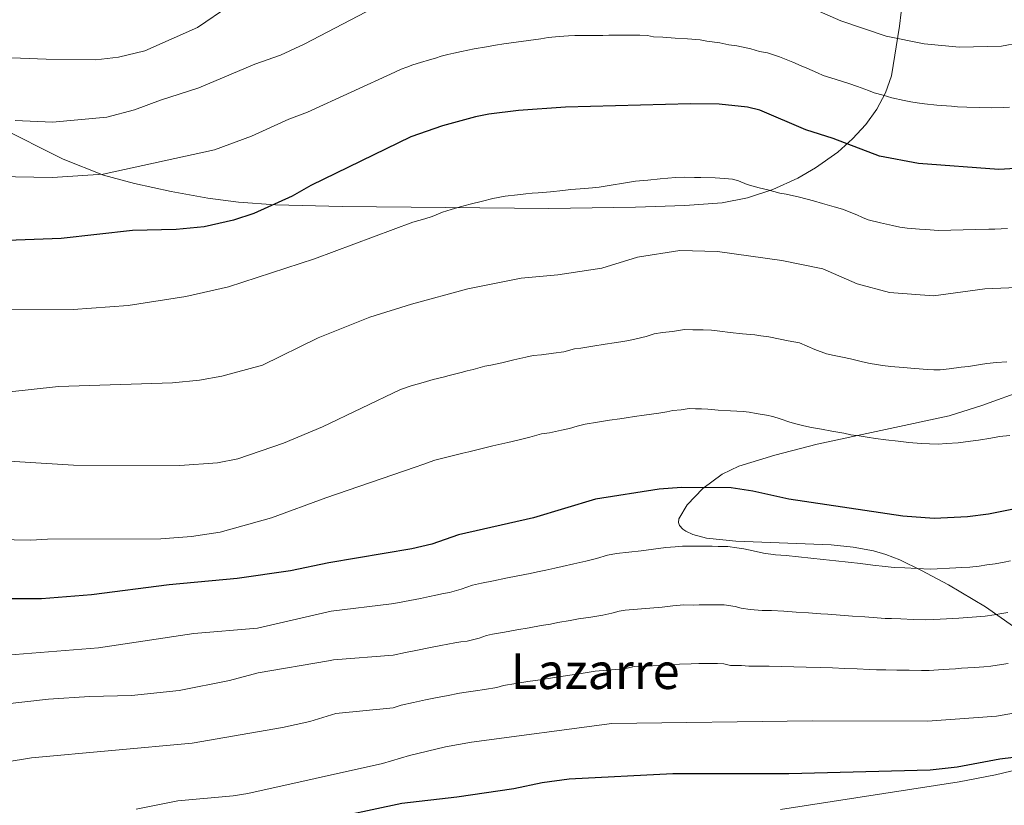
# Model space of a CAD drawing. Units: metres. Extents: x 614309 to 621214, y 4724750 to 4729493.
# Drawn here: x 616039 to 616357, y 4728807 to 4729061 of the extents above; entities that cross this region are included whole.
import ezdxf
from ezdxf.enums import TextEntityAlignment as Align

# ---------------------------------------------------------------- set-up
doc = ezdxf.new("R2010")
doc.units = ezdxf.units.M
doc.header["$MEASUREMENT"] = 0
doc.linetypes.add('DGN Style 3', pattern=[120.33868, 85.9562, -34.38248])
for name, color, linetype, lineweight in [('Nivel 35', 7, 'Continuous', 0), ('Nivel 4', 7, 'Continuous', 0), ('Nivel 45', 7, 'Continuous', 0), ('Nivel 5', 7, 'Continuous', 0), ('Nivel 57', 7, 'Continuous', 0)]:
    doc.layers.add(name, color=color, linetype=linetype, lineweight=lineweight)
doc.styles.add('Style-Times New Roman', font='txt')

msp = doc.modelspace()

# ---------------------------------------------------------------- linework, layer by layer
at = {"layer": 'Nivel 35', "color": 92, "linetype": 'DGN Style 3', "lineweight": 0}
for points in [[(616028.37, 4729028.49, 846.21), (616053.3, 4729015.99, 848.88), (616066.33, 4729010.9, 850.07), (616076.39, 4729008.18, 850.72), (616088.18, 4729005.54, 851.22), (616100.01, 4729003.46, 851.63), (616109.9, 4729002.19, 852.04), (616121.8, 4729001.3, 852.77), (616143.42, 4729000.72, 854.9), (616210.09, 4729000.1, 862.71), (616238, 4729000.48, 865.51), (616253.95, 4729001.1, 866.24), (616265.98, 4729001.94, 866.08), (616274.18, 4729003.58, 865.37), (616282.41, 4729006.27, 864.22), (616290.43, 4729009.92, 862.71), (616296.18, 4729013.22, 861.42), (616303.29, 4729018.32, 859.55), (616308.09, 4729022.6, 858.1), (616312.33, 4729027.24, 856.65), (616315.91, 4729032.19, 855.25), (616318.73, 4729037.41, 853.94), (616320.7, 4729042.87, 852.76), (616323.23, 4729058.95, 850.33), (616327.58, 4729094.93, 846.44)], [(616364.05, 4728862.37, 892.64), (616350.97, 4728871.49, 888.67), (616339.02, 4728878.66, 885.9), (616330.33, 4728883.28, 884.47), (616323.38, 4728886.65, 883.72), (616318.87, 4728888.47, 883.44), (616314.84, 4728889.6, 883.3), (616308.25, 4728890.82, 883.22), (616301.2, 4728891.58, 883.26), (616270.44, 4728892.7, 883.99), (616260.95, 4728893.7, 884.12), (616256.54, 4728894.85, 884.05), (616254.25, 4728895.93, 883.93), (616253.34, 4728896.58, 883.84), (616252.22, 4728897.75, 883.65), (616251.88, 4728898.7, 883.5), (616252, 4728899.89, 883.34), (616254.67, 4728904.48, 882.79), (616259.77, 4728909.68, 882.21), (616266.03, 4728914.3, 881.71), (616271.41, 4728916.91, 881.42), (616283.04, 4728920.51, 880.96), (616296.62, 4728924.07, 880.47), (616339.23, 4728933.19, 878.94), (616349.83, 4728936.47, 878.48), (616376.83, 4728946.37, 877.16)], [(616284.87, 4728806.16, 911.11), (616342.5, 4728815.02, 910.22), (616354.23, 4728817.31, 910.04), (616365.89, 4728820.1, 909.85)]]:
    msp.add_polyline3d(points, dxfattribs=at)
at = {"layer": 'Nivel 4', "color": 30, "linetype": 'Continuous', "lineweight": 30, "flags": 128}
for points, elevation in [([(616371.38, 4729013.68), (616355.3, 4729012.67), (616329.37, 4729014.64), (616316.76, 4729017.01), (616301.87, 4729022.71), (616292.99, 4729025.48), (616278.16, 4729031.78), (616274.16, 4729032.85), (616265.02, 4729033.74), (616255.77, 4729033.86), (616215.46, 4729032.84), (616200.23, 4729031.71), (616190.75, 4729030.54), (616186.43, 4729029.73), (616175.77, 4729026.82), (616165.54, 4729023.18), (616133.28, 4729007.51), (616127.21, 4729004.06), (616114.86, 4728998.5), (616108.31, 4728996.34), (616098.88, 4728994.18), (616089.75, 4728993.27), (616075.75, 4728992.95), (616052.68, 4728990.43), (616009.13, 4728988.82)], 850), ([(616345.16, 4728900.57), (616334.46, 4728900.04), (616324.32, 4728900.74), (616287.48, 4728906.23), (616275.95, 4728908.84), (616268.95, 4728909.92), (616252.89, 4728910.06), (616245.72, 4728909.48), (616225.17, 4728906.32), (616205.14, 4728900.24), (616180.86, 4728894.81), (616172.33, 4728891.77), (616165.89, 4728890.2), (616139.05, 4728885.72), (616126.74, 4728883.16), (616109.46, 4728880.71), (616087.52, 4728878.6), (616062.49, 4728875.42), (616046.3, 4728874.16), (616028.14, 4728874.07)], 875), ([(616372.27, 4728905.48), (616352.02, 4728901.46), (616345.16, 4728900.57)], 875), ([(616135.45, 4728802.36), (616162.62, 4728808.13), (616180.39, 4728810.16), (616198.78, 4728812.88), (616207.91, 4728814.88), (616216.66, 4728816.06), (616250.09, 4728817.7), (616287.56, 4728817.75), (616333.18, 4728818.93), (616341.9, 4728819.87), (616355.65, 4728822.46), (616381.09, 4728825.56)], 900)]:
    msp.add_lwpolyline(points, dxfattribs=dict(at, elevation=elevation))
at = {"layer": 'Nivel 5', "color": 30, "linetype": 'Continuous', "lineweight": 0, "flags": 128}
for points, elevation in [([(616022.88, 4729049.28), (616047.82, 4729048.29), (616063.88, 4729048.12), (616071.16, 4729048.9), (616079.69, 4729051.03), (616096.72, 4729058.56), (616107.06, 4729065.64)], 835), ([(616295.74, 4729064.46), (616304.32, 4729060.65), (616318.99, 4729055.76), (616331.24, 4729053.22), (616342.65, 4729052.12), (616356.12, 4729052.51), (616367.56, 4729054.63), (616371.88, 4729055.68), (616382.43, 4729059.23), (616402.24, 4729066.42)], 840), ([(616037.82, 4729028.55), (616049.9, 4729027.94), (616067.41, 4729029.59), (616076.38, 4729031.9), (616084.71, 4729035.06), (616097.15, 4729039.06), (616115.22, 4729046.72), (616123.51, 4729049.62), (616131.12, 4729053.16), (616153.61, 4729064.82)], 840), ([(616358.7, 4729032.78), (616356.71, 4729032.65), (616352.97, 4729032.61), (616348.98, 4729032.71), (616344.99, 4729032.8), (616341.99, 4729032.92), (616340, 4729033.08), (616335.29, 4729033.49), (616331.3, 4729033.83), (616328.92, 4729034.19), (616326.95, 4729034.56), (616324.74, 4729035), (616320.81, 4729035.77), (616317.99, 4729036.68), (616315.1, 4729037.44), (616313.23, 4729038.16), (616309.72, 4729039.42), (616306.89, 4729040.41), (616302.46, 4729041.84), (616298.66, 4729043.06), (616296.76, 4729043.87), (616293.37, 4729045.34), (616291.54, 4729046.13), (616288.79, 4729047.33), (616284.48, 4729049.06), (616280.61, 4729050.32), (616278.09, 4729050.82), (616275.23, 4729051.64), (616270.72, 4729052.61), (616268.14, 4729052.93), (616265.23, 4729053.53), (616261.08, 4729054.08), (616258.91, 4729054.53), (616254.78, 4729054.82), (616250.82, 4729055.12), (616246.85, 4729055.42), (616243.86, 4729055.55), (616241.9, 4729055.9), (616239.44, 4729056.08), (616235.44, 4729056.05), (616233.44, 4729056.03), (616229.45, 4729055.99), (616227.45, 4729055.97), (616223.45, 4729055.93), (616221.45, 4729055.91), (616218.45, 4729055.9), (616216.42, 4729055.78), (616213.42, 4729055.57), (616209.8, 4729055.26), (616207.45, 4729054.89), (616203.5, 4729054.33), (616199.54, 4729053.78), (616195.59, 4729053.23), (616192.85, 4729052.81), (616189.9, 4729052.28), (616185.96, 4729051.63), (616181.84, 4729050.82)], 845), ([(616181.84, 4729050.82), (616179.39, 4729050.22), (616177.43, 4729049.81), (616175.36, 4729049.21), (616173.44, 4729048.66), (616171.52, 4729048.1), (616168.64, 4729047.25), (616166.18, 4729046.42), (616164.29, 4729045.75), (616162.41, 4729045.08), (616160.34, 4729044.08), (616132.16, 4729031.24), (616126.13, 4729028.98), (616114.11, 4729023.4), (616102.11, 4729019.01), (616066.23, 4729011.14), (616049.9, 4729010.11), (616031.81, 4729010.38)], 845), ([(616184.73, 4729001.53), (616188.62, 4729002.46), (616192.04, 4729003.32), (616195.94, 4729004.08), (616199.91, 4729004.53), (616202.67, 4729004.84), (616204.66, 4729005), (616206.65, 4729005.16), (616210.61, 4729005.48), (616214.59, 4729005.93), (616217.21, 4729006.2), (616220.2, 4729006.4), (616224.17, 4729006.75), (616226.31, 4729006.95), (616230.22, 4729007.59), (616234.13, 4729008.24), (616238.07, 4729008.89), (616242.04, 4729009.26), (616246.01, 4729009.62), (616250.92, 4729010.14), (616253.92, 4729010.16), (616257.08, 4729010.15), (616259.08, 4729010.11), (616263.7, 4729010.02), (616266.73, 4729009.8), (616269.31, 4729009.55), (616271.31, 4729009.01), (616274.08, 4729007.83), (616277.9, 4729006.77), (616280.8, 4729006.1), (616284.67, 4729005.02), (616286.65, 4729004.73), (616291.02, 4729003.79), (616295.51, 4729002.61), (616298.36, 4729001.7), (616302.18, 4729000.59), (616304.86, 4728999.89), (616309.47, 4728998.02), (616311.3, 4728997.22), (616313.16, 4728996.41), (616317.06, 4728995.51), (616320.95, 4728994.62), (616323.33, 4728994.05), (616325.72, 4728993.72), (616329.71, 4728993.43), (616331.7, 4728993.29), (616335.8, 4728992.99), (616339.78, 4728993.1), (616343.76, 4728993.21), (616347.73, 4728993.32), (616352.06, 4728993.47), (616354.06, 4728993.44), (616358.06, 4728993.63)], 855), ([(616014.58, 4728967.43), (616056.55, 4728967.45), (616074.32, 4728968.8), (616092.96, 4728971.73), (616106.71, 4728974.81), (616134.4, 4728983.8), (616166.19, 4728995.67), (616168.12, 4728996.19), (616170.05, 4728996.71), (616172.41, 4728997.54), (616175.71, 4728998.86), (616178.57, 4728999.72), (616181.44, 4729000.59), (616184.73, 4729001.53)], 855), ([(616027.14, 4728939.91), (616051.82, 4728942.61), (616088.6, 4728943.84), (616097.27, 4728944.66), (616104.58, 4728945.94), (616117.65, 4728949.57), (616135.61, 4728958.33), (616152.31, 4728965.02), (616165.71, 4728969.25), (616183.91, 4728974.14), (616201.12, 4728977.61), (616213.02, 4728978.66), (616227.16, 4728980.81), (616238.68, 4728984.38), (616252.39, 4728986.58), (616264.47, 4728986.24), (616285.22, 4728983.3), (616298.51, 4728980.65), (616309.57, 4728975.81), (616320.07, 4728972.94), (616334.26, 4728971.94), (616350.83, 4728974.13)], 860), ([(616350.83, 4728974.13), (616366.28, 4728974.78)], 860), ([(616016.77, 4728919.7), (616056.68, 4728917.22), (616091.02, 4728917.11), (616103.17, 4728918.01), (616109.67, 4728919.26), (616124.42, 4728924.35), (616136.97, 4728929.61), (616162.18, 4728941.64), (616165.67, 4728942.83), (616169.51, 4728943.92), (616172.72, 4728944.87), (616175.94, 4728945.71), (616177.88, 4728946.2), (616181.76, 4728947.19), (616183.69, 4728947.68), (616185.63, 4728948.17), (616189.4, 4728949.16), (616191.36, 4728949.56), (616194.91, 4728950.3), (616198.8, 4728951.21), (616202.69, 4728952.13), (616205.02, 4728952.6), (616207.67, 4728952.83), (616211.6, 4728953.45), (616214.86, 4728953.88), (616218.39, 4728954.75), (616220.37, 4728955.05), (616222.34, 4728955.35), (616224.32, 4728955.65), (616228.28, 4728956.26), (616231.11, 4728956.69), (616233.34, 4728957.03), (616235.94, 4728957.54), (616238.28, 4728958.02), (616241.5, 4728958.8), (616244.08, 4728959.6), (616246.72, 4728960.02), (616250.02, 4728960.44), (616253.89, 4728961.06), (616256.55, 4728960.98), (616259.88, 4728960.9), (616262.61, 4728960.83), (616265.25, 4728960.45), (616268.56, 4728960.07), (616272.53, 4728959.69), (616276.52, 4728959.3), (616278.5, 4728959.01), (616281.12, 4728958.63), (616284.75, 4728957.95), (616287.36, 4728957.43), (616290.99, 4728956.71), (616293.43, 4728955.64), (616295.88, 4728954.57), (616299.66, 4728953.19), (616302.2, 4728952.61), (616304.81, 4728952.07), (616307.41, 4728951.52), (616311.3, 4728950.62), (616313.82, 4728950.02), (616315.8, 4728949.72), (616317.78, 4728949.43), (616320.43, 4728949.14), (616324.41, 4728948.75), (616328.14, 4728948.4), (616332.28, 4728948.11), (616334.33, 4728947.97)], 865), ([(616334.33, 4728947.97), (616336.32, 4728948.07), (616339.22, 4728948.33), (616343.18, 4728948.85), (616345.47, 4728949.14), (616349.42, 4728949.75), (616351.4, 4728950.06), (616354.52, 4728950.35), (616357.84, 4728950.59)], 865), ([(616310.21, 4728926.7), (616307.57, 4728927.09), (616305.32, 4728927.54), (616301.4, 4728928.28), (616298.12, 4728928.85), (616294.84, 4728929.42), (616292.35, 4728929.98), (616289.75, 4728930.57), (616287.82, 4728931.14), (616284.69, 4728932.24), (616282.31, 4728933.01), (616280.35, 4728933.4), (616277.01, 4728933.97), (616274.71, 4728934.31), (616272.74, 4728934.61), (616268.71, 4728934.82), (616264.72, 4728935.03), (616261.41, 4728935.32), (616259.39, 4728935.46), (616257.39, 4728935.48), (616255.39, 4728935.54), (616252.8, 4728935.12), (616250.14, 4728934.92), (616248.19, 4728934.42), (616245.59, 4728934.04), (616240.86, 4728933.36), (616237.7, 4728932.97), (616235.06, 4728932.57), (616232.98, 4728932.25), (616229.69, 4728931.74), (616227.71, 4728931.44), (616225.74, 4728931.14), (616221.78, 4728930.53), (616219.25, 4728929.86), (616216.7, 4728929.09), (616214.12, 4728928.59), (616210.24, 4728927.7), (616207.74, 4728927.34), (616203.89, 4728926.31), (616200.03, 4728925.27), (616196.85, 4728924.59), (616194.89, 4728924.16), (616192.03, 4728923.46), (616188.14, 4728922.53), (616184.25, 4728921.6), (616182.31, 4728921.13), (616179.72, 4728920.5), (616177.14, 4728919.8), (616173.27, 4728918.82), (616169.45, 4728917.48), (616166.94, 4728916.59), (616138.05, 4728906.7), (616120.57, 4728900.25), (616103.97, 4728895.68), (616094.72, 4728894.23), (616084.8, 4728893.44), (616048.25, 4728893.33), (616042.88, 4728893.01), (616005.36, 4728893.84)], 870), ([(616358.85, 4728926.8), (616355.55, 4728926.46), (616352.68, 4728926), (616348.75, 4728925.3), (616346.16, 4728924.97), (616342.19, 4728924.45), (616338.39, 4728924.2), (616335.72, 4728924.07), (616332.95, 4728924.1), (616330.29, 4728924.29), (616326.23, 4728924.57), (616322.76, 4728924.98), (616318.79, 4728925.47), (616315.48, 4728925.91), (616312.85, 4728926.3), (616310.21, 4728926.7)], 870), ([(616024.28, 4728855.08), (616064.76, 4728858.31), (616095.45, 4728862.87), (616116.03, 4728864.61), (616139.78, 4728870.15), (616159.26, 4728872.5), (616161.22, 4728872.86), (616165.16, 4728873.59), (616168.61, 4728874.24), (616171.54, 4728874.85), (616173.61, 4728875.32), (616176.02, 4728875.85), (616178, 4728876.12), (616181.82, 4728877.25), (616185.4, 4728878.52), (616188.32, 4728879.18), (616192.24, 4728879.97), (616196.16, 4728880.76), (616200.08, 4728881.54), (616204, 4728882.33), (616206.45, 4728882.79), (616209.06, 4728883.33), (616211.98, 4728883.96), (616214.32, 4728884.52), (616218.19, 4728885.4), (616222.06, 4728886.29), (616225.43, 4728887.16), (616228.97, 4728888.24), (616231.94, 4728888.69), (616235.9, 4728889.16), (616239.87, 4728889.63), (616243.83, 4728890.1), (616247.88, 4728890.66), (616250.87, 4728890.9), (616253.26, 4728891.09), (616256.76, 4728891.07), (616258.76, 4728891.07), (616260.76, 4728891.06), (616262.76, 4728891.06), (616264.76, 4728891.05), (616267.8, 4728891.03), (616270.77, 4728890.57), (616273.05, 4728890.21), (616275.98, 4728889.55), (616279.4, 4728888.9), (616283.2, 4728888.28), (616286.68, 4728888.08), (616290.65, 4728887.66), (616294.62, 4728887.23), (616298.58, 4728886.8), (616302.72, 4728886.37), (616306.68, 4728885.93), (616310.65, 4728885.48), (616314.62, 4728885.03), (616318.59, 4728884.59), (616321.49, 4728884.23), (616324.99, 4728884.11), (616328.98, 4728883.9), (616333.1, 4728883.68), (616335.41, 4728883.78), (616339.4, 4728884.01), (616341.4, 4728884.12), (616343.4, 4728884.23), (616345.93, 4728884.37), (616348.99, 4728884.67), (616351.46, 4728885.04), (616354.12, 4728885.4), (616357.07, 4728885.96), (616359.04, 4728886.34)], 880), ([(616187.54, 4728861.39), (616189.93, 4728862.24), (616191.88, 4728862.68), (616195.81, 4728863.38), (616199.75, 4728864.08), (616203.68, 4728864.78), (616207.61, 4728865.48), (616210.57, 4728865.97), (616212.97, 4728866.42), (616216.9, 4728867.1), (616219.67, 4728867.63), (616223.58, 4728868.24), (616227.5, 4728868.85), (616230.41, 4728869.44), (616232.77, 4728870.16), (616234.75, 4728870.46), (616238.72, 4728870.8), (616242.7, 4728871.13), (616246.68, 4728871.46), (616250.04, 4728871.84), (616253.63, 4728872.13), (616256.63, 4728872.12), (616258.63, 4728872.13), (616260.63, 4728872.14), (616262.63, 4728872.14), (616264.63, 4728872.15), (616266.66, 4728872.13), (616270.16, 4728871.59), (616272.11, 4728871.15), (616275.06, 4728870.72), (616278.92, 4728870.33), (616281.92, 4728870.37), (616285.9, 4728870.1), (616289.88, 4728869.83), (616293.85, 4728869.57), (616297.83, 4728869.3), (616300.15, 4728869.17), (616304.13, 4728868.87), (616308.11, 4728868.56), (616312.09, 4728868.26), (616316.06, 4728867.96), (616318.67, 4728867.72), (616320.67, 4728867.71), (616323.67, 4728867.63), (616327.66, 4728867.48), (616331.74, 4728867.33), (616334.37, 4728867.39), (616336.36, 4728867.54), (616338.36, 4728867.66), (616340.35, 4728867.78), (616342.35, 4728867.9), (616346.7, 4728868.16), (616350.84, 4728868.51), (616353.8, 4728868.98), (616356.23, 4728869.35), (616358.2, 4728869.7)], 885), ([(616026.55, 4728839.28), (616048.64, 4728841.68), (616061.83, 4728842.57), (616075.41, 4728842.89), (616090.75, 4728844.48), (616107, 4728847.77), (616116.26, 4728850.28), (616138.94, 4728854.07), (616140.53, 4728854.43), (616159.88, 4728855.94), (616163.79, 4728856.74), (616167.71, 4728857.52), (616171.32, 4728858.27), (616175.25, 4728859.03), (616177.44, 4728859.48), (616179.71, 4728859.93), (616181.69, 4728860.19), (616183.67, 4728860.46), (616187.54, 4728861.39)], 885), ([(616034.61, 4728821.36), (616043.09, 4728822.84), (616094.93, 4728827.53), (616124.14, 4728832.63), (616132.9, 4728834.53), (616141.35, 4728837.1), (616159.88, 4728838.98), (616162.46, 4728839.75), (616166.37, 4728840.6), (616170.27, 4728841.46), (616174.04, 4728842.3), (616177, 4728842.82), (616181.28, 4728843.65), (616183.4, 4728844.01), (616186.38, 4728844.4), (616189.35, 4728844.8), (616193.26, 4728845.53), (616195.43, 4728846.18), (616199.38, 4728846.79), (616203.33, 4728847.41), (616207.28, 4728848.02), (616211.23, 4728848.64), (616214.69, 4728849.14), (616216.88, 4728849.5), (616219.86, 4728849.9), (616225.02, 4728850.75), (616228.98, 4728851.08), (616232.93, 4728851.41), (616235.39, 4728851.72), (616237.56, 4728852.23), (616241.54, 4728852.43), (616245.53, 4728852.62), (616249.52, 4728852.82), (616252.2, 4728853.02), (616256, 4728853.18), (616258.5, 4728853.19), (616260.5, 4728853.21), (616264.5, 4728853.24), (616266.5, 4728853.08), (616268.72, 4728852.63), (616272.21, 4728852.56), (616274.64, 4728852.37), (616277.64, 4728852.42), (616281.14, 4728852.38), (616285.12, 4728852.28), (616289.11, 4728852.17), (616293.1, 4728852.07), (616297.59, 4728851.97), (616301.58, 4728851.81), (616305.57, 4728851.65), (616309.56, 4728851.49), (616313.54, 4728851.33), (616315.85, 4728851.2), (616318.85, 4728851.19), (616322.35, 4728851.14), (616326.34, 4728851.06), (616330.38, 4728850.98), (616332.83, 4728850.97), (616335.82, 4728851.18), (616339.31, 4728851.42), (616341.31, 4728851.55), (616343.3, 4728851.68), (616345.3, 4728851.81), (616347.47, 4728851.95), (616350.47, 4728852.16), (616352.68, 4728852.35)], 890), ([(616352.68, 4728852.35), (616356.13, 4728852.94), (616358.33, 4728853.29)], 890), ([(616076.83, 4728806.23), (616090.38, 4728808.87), (616108.23, 4728810.55), (616112.9, 4728811.33), (616156.34, 4728820.96), (616165.05, 4728823.55), (616176.76, 4728826.33), (616185.11, 4728827.82), (616230.37, 4728833.86), (616295.03, 4728834.77), (616332.28, 4728834.61), (616354.52, 4728836.19), (616380.2, 4728840.74)], 895)]:
    msp.add_lwpolyline(points, dxfattribs=dict(at, elevation=elevation))
at = {"layer": 'Nivel 57', "color": 92, "linetype": 'DGN Style 3', "lineweight": 0}
for points in [[(616028.37, 4729028.49, 846.21), (616053.3, 4729015.99, 848.88), (616066.33, 4729010.9, 850.07), (616076.39, 4729008.18, 850.72), (616088.18, 4729005.54, 851.22), (616100.01, 4729003.46, 851.63), (616109.9, 4729002.19, 852.04), (616121.8, 4729001.3, 852.77), (616143.42, 4729000.72, 854.9), (616210.09, 4729000.1, 862.71), (616238, 4729000.48, 865.51), (616253.95, 4729001.1, 866.24), (616265.98, 4729001.94, 866.08), (616274.18, 4729003.58, 865.37), (616282.41, 4729006.27, 864.22), (616290.43, 4729009.92, 862.71), (616296.18, 4729013.22, 861.42), (616303.29, 4729018.32, 859.55), (616308.09, 4729022.6, 858.1), (616312.33, 4729027.24, 856.65), (616315.91, 4729032.19, 855.25), (616318.73, 4729037.41, 853.94), (616320.7, 4729042.87, 852.76), (616323.23, 4729058.95, 850.33), (616327.58, 4729094.93, 846.44)], [(616376.83, 4728946.37, 877.16), (616349.83, 4728936.47, 878.48), (616339.23, 4728933.19, 878.94), (616296.62, 4728924.07, 880.47), (616283.04, 4728920.51, 880.96), (616271.41, 4728916.91, 881.42), (616266.03, 4728914.3, 881.71), (616259.77, 4728909.68, 882.21), (616254.67, 4728904.48, 882.79), (616252, 4728899.89, 883.34), (616251.88, 4728898.7, 883.5), (616252.22, 4728897.75, 883.65), (616253.34, 4728896.58, 883.84), (616254.25, 4728895.93, 883.93), (616256.54, 4728894.85, 884.05), (616260.95, 4728893.7, 884.12), (616270.44, 4728892.7, 883.99), (616301.2, 4728891.58, 883.26), (616308.25, 4728890.82, 883.22), (616314.84, 4728889.6, 883.3), (616318.87, 4728888.47, 883.44), (616323.38, 4728886.65, 883.72), (616330.33, 4728883.28, 884.47), (616339.02, 4728878.66, 885.9), (616350.97, 4728871.49, 888.67), (616364.05, 4728862.37, 892.64)], [(616365.89, 4728820.1, 909.85), (616354.23, 4728817.31, 910.04), (616342.5, 4728815.02, 910.22), (616284.87, 4728806.16, 911.11)]]:
    msp.add_polyline3d(points, dxfattribs=at)

# ---------------------------------------------------------------- texts
at = {"layer": 'Nivel 45', "color": 7, "linetype": 'Continuous', "lineweight": 0, "style": 'Style-Times New Roman'}
msp.add_text('Lazarre', height=11.5, dxfattribs=at).set_placement((616225.02, 4728850.75, 890), align=Align.MIDDLE_CENTER)

doc.saveas('drawing.dxf')
